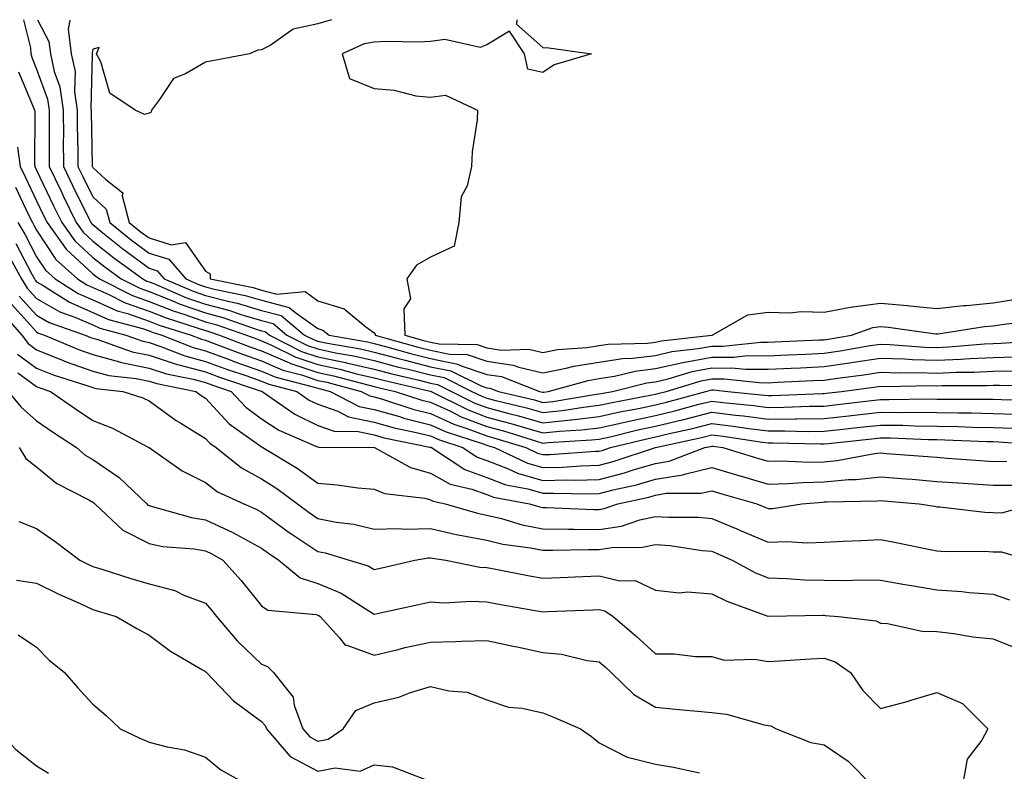
# Model space of a CAD drawing. Units: inches. Extents: x 963203 to 965843, y 7263578 to 7266218.
# Drawn here: x 964885 to 965060, y 7266084 to 7266218 of the extents above; entities that cross this region are included whole.
import ezdxf

# ---------------------------------------------------------------- set-up
doc = ezdxf.new("R2010")
doc.units = ezdxf.units.IN
doc.header["$MEASUREMENT"] = 0
doc.layers.add('Contour_96327263', color=7, linetype='Continuous', true_color=0x0d11ac)

msp = doc.modelspace()

# ---------------------------------------------------------------- linework, layer by layer
at = {"layer": 'Contour_96327263'}
for points in [[(964885.73, 7266218, 3142), (964886.99, 7266212.98, 3142), (964887.01, 7266211.92, 3142), (964887.26, 7266211.13, 3142), (964888.05, 7266209.22, 3142), (964890.01, 7266203.88, 3142), (964890.29, 7266201.92, 3142), (964890.31, 7266199.66, 3142), (964890.27, 7266194.14, 3142), (964890.28, 7266191.92, 3142), (964892.35, 7266187.62, 3142), (964892.8, 7266186.67, 3142), (964895.12, 7266181.92, 3142), (964896.35, 7266180.22, 3142), (964898.05, 7266178.65, 3142), (964901.79, 7266175.66, 3142), (964906.93, 7266171.92, 3142), (964907.67, 7266171.54, 3142), (964908.05, 7266171.41, 3142), (964908.89, 7266171.08, 3142), (964914.71, 7266168.58, 3142), (964918.05, 7266167.41, 3142), (964922.42, 7266166.29, 3142), (964924.36, 7266165.61, 3142), (964928.05, 7266164.52, 3142), (964930.11, 7266163.98, 3142), (964932.55, 7266161.92, 3142), (964936.2, 7266160.07, 3142), (964938.05, 7266159.46, 3142), (964941.17, 7266158.8, 3142), (964944.37, 7266158.24, 3142), (964948.05, 7266157.39, 3142), (964952.38, 7266156.25, 3142), (964954.12, 7266155.85, 3142), (964958.05, 7266154.87, 3142), (964960.49, 7266154.36, 3142), (964965.43, 7266151.92, 3142), (964967.18, 7266151.05, 3142), (964968.05, 7266150.72, 3142), (964969.69, 7266150.28, 3142), (964975.12, 7266148.99, 3142), (964978.05, 7266148.16, 3142), (964981.46, 7266148.51, 3142), (964985.26, 7266149.13, 3142), (964988.05, 7266149.45, 3142), (964990.07, 7266149.9, 3142), (964997.42, 7266151.29, 3142), (964998.05, 7266151.42, 3142), (964998.45, 7266151.52, 3142), (964999.92, 7266151.92, 3142), (965006.18, 7266153.79, 3142), (965008.05, 7266154.15, 3142), (965010.27, 7266154.14, 3142), (965016.5, 7266153.47, 3142), (965018.05, 7266153.46, 3142), (965019.67, 7266153.54, 3142), (965026.13, 7266153.84, 3142), (965028.05, 7266153.93, 3142), (965030.4, 7266154.27, 3142), (965035.09, 7266154.88, 3142), (965038.05, 7266155.33, 3142), (965041.35, 7266155.22, 3142), (965044.69, 7266155.28, 3142), (965048.05, 7266155.18, 3142), (965051.46, 7266155.33, 3142), (965054.63, 7266155.34, 3142), (965058.05, 7266155.49, 3142), (965061.72, 7266155.59, 3142)], [(964888.24, 7266218, 3143), (964890.25, 7266214.12, 3143), (964890.53, 7266211.92, 3143), (964891.19, 7266208.78, 3143), (964892.19, 7266206.06, 3143), (964892.79, 7266201.92, 3143), (964892.82, 7266197.15, 3143), (964892.81, 7266196.68, 3143), (964892.84, 7266191.92, 3143), (964894.53, 7266188.4, 3143), (964897.42, 7266182.55, 3143), (964897.73, 7266181.92, 3143), (964897.86, 7266181.73, 3143), (964898.05, 7266181.56, 3143), (964899.86, 7266180.11, 3143), (964903.39, 7266177.26, 3143), (964908.05, 7266173.81, 3143), (964909.51, 7266173.38, 3143), (964910.76, 7266171.92, 3143), (964915.86, 7266169.73, 3143), (964918.05, 7266168.97, 3143), (964922.02, 7266167.95, 3143), (964923.73, 7266167.6, 3143), (964928.05, 7266166.32, 3143), (964931.55, 7266165.42, 3143), (964935.67, 7266161.92, 3143), (964937.25, 7266161.12, 3143), (964938.05, 7266160.86, 3143), (964939.4, 7266160.57, 3143), (964945.61, 7266159.48, 3143), (964948.05, 7266158.91, 3143), (964952.12, 7266157.85, 3143), (964953.57, 7266157.44, 3143), (964958.05, 7266156.31, 3143), (964961.69, 7266155.56, 3143), (964967.04, 7266152.93, 3143), (964968.05, 7266152.58, 3143), (964968.63, 7266152.5, 3143), (964970.12, 7266151.92, 3143), (964976.53, 7266150.4, 3143), (964978.05, 7266149.97, 3143), (964979.82, 7266150.15, 3143), (964987.53, 7266151.4, 3143), (964988.05, 7266151.46, 3143), (964988.42, 7266151.55, 3143), (964990.41, 7266151.92, 3143), (964996.52, 7266153.45, 3143), (964998.05, 7266153.64, 3143), (965000.28, 7266154.15, 3143), (965004.54, 7266155.43, 3143), (965008.05, 7266156.08, 3143), (965012.2, 7266156.07, 3143), (965014.09, 7266155.88, 3143), (965018.05, 7266155.87, 3143), (965022.18, 7266156.05, 3143), (965023.84, 7266156.13, 3143), (965028.05, 7266156.32, 3143), (965032.93, 7266157.04, 3143), (965033.22, 7266157.09, 3143), (965038.05, 7266157.83, 3143), (965042.27, 7266157.7, 3143), (965043.71, 7266157.58, 3143), (965048.05, 7266157.47, 3143), (965052.33, 7266157.64, 3143), (965053.91, 7266157.78, 3143), (965058.05, 7266157.97, 3143), (965061.9, 7266158.07, 3143)], [(964893.91, 7266218, 3144), (964893.96, 7266217.83, 3144), (964893.68, 7266216.29, 3144), (964894.23, 7266211.92, 3144), (964894.91, 7266208.78, 3144), (964894.82, 7266205.15, 3144), (964895.28, 7266201.92, 3144), (964895.3, 7266199.17, 3144), (964895.38, 7266194.59, 3144), (964895.39, 7266191.92, 3144), (964896.25, 7266190.12, 3144), (964898.05, 7266186.5, 3144), (964900.44, 7266184.31, 3144), (964901.08, 7266181.92, 3144), (964904.93, 7266178.8, 3144), (964908.05, 7266176.5, 3144), (964911.57, 7266175.44, 3144), (964914.61, 7266171.92, 3144), (964917.01, 7266170.88, 3144), (964918.05, 7266170.52, 3144), (964919.92, 7266170.05, 3144), (964925.12, 7266168.99, 3144), (964928.05, 7266168.12, 3144), (964932.97, 7266166.84, 3144), (964933.96, 7266166.01, 3144), (964938.05, 7266163.1, 3144), (964938.95, 7266162.82, 3144), (964940.03, 7266161.92, 3144), (964946.85, 7266160.72, 3144), (964948.05, 7266160.45, 3144), (964950.05, 7266159.92, 3144), (964954.73, 7266158.6, 3144), (964958.05, 7266157.77, 3144), (964962.9, 7266156.77, 3144), (964963.5, 7266156.47, 3144), (964968.05, 7266154.95, 3144), (964970.69, 7266154.56, 3144), (964977.46, 7266151.92, 3144), (964978.05, 7266151.77, 3144), (964978.18, 7266151.79, 3144), (964978.99, 7266151.92, 3144), (964986.09, 7266153.88, 3144), (964988.05, 7266154.2, 3144), (964990.75, 7266154.62, 3144), (964994.43, 7266155.54, 3144), (964998.05, 7266155.98, 3144), (965002.89, 7266157.08, 3144), (965003.26, 7266157.13, 3144), (965008.05, 7266158.02, 3144), (965011.96, 7266158.01, 3144), (965014.4, 7266158.27, 3144), (965018.05, 7266158.26, 3144), (965021.56, 7266158.41, 3144), (965024.69, 7266158.56, 3144), (965028.05, 7266158.72, 3144), (965030.84, 7266159.13, 3144), (965036.17, 7266160.05, 3144), (965038.05, 7266160.33, 3144), (965039.69, 7266160.28, 3144), (965045.93, 7266159.8, 3144), (965048.05, 7266159.74, 3144), (965050.14, 7266159.83, 3144), (965056.51, 7266160.38, 3144), (965058.05, 7266160.45, 3144), (965059.49, 7266160.48, 3144), (965067.14, 7266161.01, 3144)], [(964940.45, 7266218, 3145), (964938.05, 7266217.29, 3145), (964933.64, 7266216.33, 3145), (964929.57, 7266213.44, 3145), (964928.05, 7266212.66, 3145), (964927.36, 7266212.61, 3145), (964925.9, 7266211.92, 3145), (964919.3, 7266210.67, 3145), (964918.05, 7266210.42, 3145), (964914.51, 7266208.38, 3145), (964912.4, 7266207.57, 3145), (964909.93, 7266203.8, 3145), (964908.47, 7266201.92, 3145), (964908.43, 7266201.54, 3145), (964908.05, 7266201.39, 3145), (964907.25, 7266201.12, 3145), (964905.6, 7266201.92, 3145), (964901.06, 7266204.93, 3145), (964899.45, 7266210.52, 3145), (964898.71, 7266211.92, 3145), (964899.2, 7266213.07, 3145), (964898.05, 7266212.73, 3145), (964897.92, 7266212.05, 3145), (964897.94, 7266211.92, 3145), (964897.96, 7266211.83, 3145), (964897.73, 7266202.24, 3145), (964897.77, 7266201.92, 3145), (964897.78, 7266201.65, 3145), (964897.95, 7266192.02, 3145), (964897.95, 7266191.92, 3145), (964897.98, 7266191.85, 3145), (964898.05, 7266191.72, 3145), (964900.39, 7266189.58, 3145), (964903.36, 7266187.23, 3145), (964903.26, 7266186.71, 3145), (964904.53, 7266181.92, 3145), (964906.48, 7266180.35, 3145), (964908.05, 7266179.19, 3145), (964911.97, 7266178, 3145), (964914.53, 7266178.4, 3145), (964918.05, 7266173.28, 3145), (964918.92, 7266172.79, 3145), (964918.92, 7266171.92, 3145), (964926.52, 7266170.39, 3145), (964928.05, 7266169.93, 3145), (964930.75, 7266169.22, 3145), (964935.78, 7266169.65, 3145), (964938.05, 7266168.03, 3145), (964942.74, 7266166.61, 3145), (964946.6, 7266163.37, 3145), (964948.05, 7266162.32, 3145), (964948.23, 7266162.1, 3145), (964948.23, 7266161.92, 3145), (964955.89, 7266159.76, 3145), (964958.05, 7266159.22, 3145), (964961.45, 7266158.52, 3145), (964964.59, 7266158.46, 3145), (964968.05, 7266157.31, 3145), (964972.74, 7266156.61, 3145), (964973.75, 7266156.22, 3145), (964978.05, 7266155.24, 3145), (964982.18, 7266156.05, 3145), (964983.55, 7266156.42, 3145), (964988.05, 7266157.14, 3145), (964992.19, 7266157.78, 3145), (964993.95, 7266157.82, 3145), (964998.05, 7266158.32, 3145), (965000.98, 7266158.99, 3145), (965005.65, 7266159.52, 3145), (965008.05, 7266159.97, 3145), (965010, 7266159.97, 3145), (965016.79, 7266160.66, 3145), (965018.05, 7266160.65, 3145), (965019.26, 7266160.71, 3145), (965027.19, 7266161.06, 3145), (965028.05, 7266161.1, 3145), (965028.76, 7266161.21, 3145), (965032.89, 7266161.92, 3145), (965036.7, 7266163.27, 3145), (965038.05, 7266163.44, 3145), (965039.44, 7266163.31, 3145), (965047.82, 7266162.15, 3145), (965048.05, 7266162.13, 3145), (965048.28, 7266162.15, 3145), (965056.54, 7266163.43, 3145), (965058.05, 7266163.58, 3145), (965060.02, 7266163.89, 3145), (965065.45, 7266164.52, 3145)], [(964973.42, 7266218, 3146), (964973.33, 7266217.2, 3146), (964978.05, 7266213.04, 3146), (964979.12, 7266212.99, 3146), (964986.67, 7266211.92, 3146), (964980.02, 7266209.95, 3146), (964978.05, 7266208.59, 3146), (964975.36, 7266209.23, 3146), (964974.74, 7266211.92, 3146), (964972.1, 7266215.97, 3146), (964968.05, 7266213.5, 3146), (964966.9, 7266213.07, 3146), (964960.62, 7266214.49, 3146), (964958.05, 7266214.12, 3146), (964955.96, 7266214.01, 3146), (964950.26, 7266214.13, 3146), (964948.05, 7266214.03, 3146), (964946.27, 7266213.7, 3146), (964942.35, 7266211.92, 3146), (964943.68, 7266207.55, 3146), (964948.05, 7266205.78, 3146), (964951.61, 7266205.48, 3146), (964955.48, 7266204.49, 3146), (964958.05, 7266204.2, 3146), (964960.71, 7266204.58, 3146), (964966.41, 7266201.92, 3146), (964966.33, 7266200.2, 3146), (964965.44, 7266194.53, 3146), (964965.36, 7266191.92, 3146), (964964.58, 7266188.45, 3146), (964963.49, 7266186.48, 3146), (964963.07, 7266181.92, 3146), (964962.24, 7266177.73, 3146), (964958.05, 7266175.76, 3146), (964955.59, 7266174.38, 3146), (964953.85, 7266171.92, 3146), (964954.53, 7266168.4, 3146), (964953.35, 7266166.62, 3146), (964953.51, 7266161.92, 3146), (964957.05, 7266160.92, 3146), (964958.05, 7266160.67, 3146), (964959.62, 7266160.35, 3146), (964966.36, 7266160.23, 3146), (964968.05, 7266159.66, 3146), (964970.7, 7266159.27, 3146), (964975.55, 7266159.42, 3146), (964978.05, 7266158.84, 3146), (964980.62, 7266159.35, 3146), (964985.87, 7266159.74, 3146), (964988.05, 7266160.09, 3146), (964989.63, 7266160.34, 3146), (964996.61, 7266160.48, 3146), (964998.05, 7266160.66, 3146), (964999.08, 7266160.89, 3146), (965008.05, 7266161.91, 3146), (965008.13, 7266161.92, 3146), (965014.47, 7266165.5, 3146), (965018.05, 7266166, 3146), (965022, 7266165.87, 3146), (965023.85, 7266166.12, 3146), (965028.05, 7266166.02, 3146), (965032.99, 7266166.98, 3146), (965033.11, 7266166.98, 3146), (965038.05, 7266167.62, 3146), (965042.81, 7266167.16, 3146), (965043.26, 7266167.13, 3146), (965048.05, 7266166.65, 3146), (965052.81, 7266167.16, 3146), (965053.32, 7266167.19, 3146), (965058.05, 7266167.66, 3146), (965061.72, 7266168.25, 3146)], [(964884.87, 7266208.74, 3141), (964887.45, 7266202.52, 3141), (964887.67, 7266201.92, 3141), (964887.74, 7266201.61, 3141), (964887.67, 7266192.3, 3141), (964887.72, 7266191.92, 3141), (964888.05, 7266191.23, 3141), (964891.05, 7266184.92, 3141), (964892.52, 7266181.92, 3141), (964894.84, 7266178.71, 3141), (964898.05, 7266175.75, 3141), (964900.18, 7266174.05, 3141), (964903.1, 7266171.92, 3141), (964906.38, 7266170.25, 3141), (964908.05, 7266169.66, 3141), (964911.78, 7266168.19, 3141), (964913.56, 7266167.43, 3141), (964918.05, 7266165.86, 3141), (964921.17, 7266165.05, 3141), (964926.92, 7266163.05, 3141), (964928.05, 7266162.71, 3141), (964928.67, 7266162.55, 3141), (964929.43, 7266161.92, 3141), (964935.16, 7266159.03, 3141), (964938.05, 7266158.06, 3141), (964942.94, 7266157.03, 3141), (964943.13, 7266157, 3141), (964948.05, 7266155.87, 3141), (964951.17, 7266155.05, 3141), (964956.06, 7266153.91, 3141), (964958.05, 7266153.41, 3141), (964959.29, 7266153.16, 3141), (964961.79, 7266151.92, 3141), (964965.96, 7266149.83, 3141), (964968.05, 7266149.04, 3141), (964971.97, 7266148, 3141), (964973.71, 7266147.58, 3141), (964978.05, 7266146.35, 3141), (964983, 7266146.87, 3141), (964983.1, 7266146.87, 3141), (964988.05, 7266147.45, 3141), (964991.71, 7266148.26, 3141), (964995.01, 7266148.88, 3141), (964998.05, 7266149.52, 3141), (964999.98, 7266149.99, 3141), (965007.02, 7266151.92, 3141), (965007.82, 7266152.15, 3141), (965008.05, 7266152.2, 3141), (965008.33, 7266152.2, 3141), (965010.93, 7266151.92, 3141), (965017.39, 7266151.26, 3141), (965018.05, 7266151.18, 3141), (965018.79, 7266151.18, 3141), (965027.69, 7266151.56, 3141), (965028.05, 7266151.56, 3141), (965028.37, 7266151.6, 3141), (965031.11, 7266151.92, 3141), (965037.26, 7266152.71, 3141), (965038.05, 7266152.83, 3141), (965038.93, 7266152.8, 3141), (965047.03, 7266152.94, 3141), (965048.05, 7266152.91, 3141), (965049.08, 7266152.95, 3141), (965057.01, 7266152.96, 3141), (965058.05, 7266153.01, 3141), (965059.17, 7266153.04, 3141), (965067.01, 7266152.96, 3141)], [(964884.66, 7266195.31, 3140), (964885.16, 7266191.92, 3140), (964886.08, 7266189.95, 3140), (964888.05, 7266185.81, 3140), (964889.3, 7266183.17, 3140), (964889.92, 7266181.92, 3140), (964893.33, 7266177.2, 3140), (964898.05, 7266172.84, 3140), (964898.56, 7266172.43, 3140), (964899.26, 7266171.92, 3140), (964905.08, 7266168.95, 3140), (964908.05, 7266167.92, 3140), (964912.35, 7266166.22, 3140), (964914.39, 7266165.58, 3140), (964918.05, 7266164.29, 3140), (964919.93, 7266163.8, 3140), (964925.36, 7266161.92, 3140), (964927.31, 7266161.18, 3140), (964928.05, 7266160.91, 3140), (964929.82, 7266160.15, 3140), (964934.11, 7266157.98, 3140), (964938.05, 7266156.67, 3140), (964941.97, 7266155.84, 3140), (964944.92, 7266155.05, 3140), (964948.05, 7266154.33, 3140), (964949.96, 7266153.83, 3140), (964957.99, 7266151.98, 3140), (964958.05, 7266151.96, 3140), (964958.09, 7266151.96, 3140), (964958.16, 7266151.92, 3140), (964964.75, 7266148.62, 3140), (964968.05, 7266147.36, 3140), (964972.36, 7266146.23, 3140), (964974.38, 7266145.59, 3140), (964978.05, 7266144.55, 3140), (964980.98, 7266144.85, 3140), (964984.9, 7266145.07, 3140), (964988.05, 7266145.44, 3140), (964992.57, 7266146.44, 3140), (964993.34, 7266146.63, 3140), (964998.05, 7266147.62, 3140), (965001.51, 7266148.46, 3140), (965005.76, 7266149.63, 3140), (965008.05, 7266150.21, 3140), (965010, 7266149.97, 3140), (965015.53, 7266149.4, 3140), (965018.05, 7266149.08, 3140), (965020.87, 7266149.1, 3140), (965025.42, 7266149.29, 3140), (965028.05, 7266149.32, 3140), (965030.39, 7266149.58, 3140), (965036.42, 7266150.29, 3140), (965038.05, 7266150.47, 3140), (965039.51, 7266150.46, 3140), (965046.7, 7266150.57, 3140), (965048.05, 7266150.55, 3140), (965049.44, 7266150.53, 3140), (965056.67, 7266150.54, 3140), (965058.05, 7266150.52, 3140), (965059.51, 7266150.46, 3140), (965066.51, 7266150.38, 3140)], [(964884.33, 7266188.2, 3139), (964886.65, 7266183.32, 3139), (964887.32, 7266181.92, 3139), (964887.59, 7266181.46, 3139), (964888.05, 7266180.58, 3139), (964891.51, 7266175.38, 3139), (964895.34, 7266171.92, 3139), (964896.99, 7266170.86, 3139), (964898.05, 7266170.4, 3139), (964900.78, 7266169.19, 3139), (964903.78, 7266167.65, 3139), (964908.05, 7266166.17, 3139), (964911.1, 7266164.97, 3139), (964916.79, 7266163.18, 3139), (964918.05, 7266162.73, 3139), (964918.69, 7266162.56, 3139), (964920.56, 7266161.92, 3139), (964925.98, 7266159.85, 3139), (964928.05, 7266159.13, 3139), (964932.98, 7266156.99, 3139), (964933.07, 7266156.94, 3139), (964938.05, 7266155.26, 3139), (964940.81, 7266154.68, 3139), (964946.9, 7266153.07, 3139), (964948.05, 7266152.81, 3139), (964948.75, 7266152.62, 3139), (964951.79, 7266151.92, 3139), (964956.5, 7266150.37, 3139), (964958.05, 7266149.98, 3139), (964961.59, 7266148.38, 3139), (964963.53, 7266147.4, 3139), (964968.05, 7266145.68, 3139), (964971.03, 7266144.9, 3139), (964976.91, 7266143.06, 3139), (964978.05, 7266142.74, 3139), (964978.97, 7266142.84, 3139), (964986.69, 7266143.28, 3139), (964988.05, 7266143.43, 3139), (964989.99, 7266143.86, 3139), (964994.91, 7266145.06, 3139), (964998.05, 7266145.73, 3139), (965003.04, 7266146.93, 3139), (965003.07, 7266146.94, 3139), (965008.05, 7266148.21, 3139), (965012.29, 7266147.68, 3139), (965013.67, 7266147.55, 3139), (965018.05, 7266146.98, 3139), (965022.95, 7266147.02, 3139), (965023.16, 7266147.03, 3139), (965028.05, 7266147.08, 3139), (965032.41, 7266147.56, 3139), (965033.87, 7266147.74, 3139), (965038.05, 7266148.21, 3139), (965041.81, 7266148.16, 3139), (965044.34, 7266148.21, 3139), (965048.05, 7266148.16, 3139), (965051.89, 7266148.08, 3139), (965054.22, 7266148.09, 3139), (965058.05, 7266148.01, 3139), (965062.13, 7266147.84, 3139)], [(964884.71, 7266181.92, 3138), (964885.98, 7266179.85, 3138), (964888.05, 7266175.86, 3138), (964889.62, 7266173.49, 3138), (964891.36, 7266171.92, 3138), (964895.44, 7266169.31, 3138), (964898.05, 7266168.18, 3138), (964902.39, 7266166.26, 3138), (964904.21, 7266165.76, 3138), (964908.05, 7266164.42, 3138), (964909.85, 7266163.72, 3138), (964915.55, 7266161.92, 3138), (964917.35, 7266161.22, 3138), (964918.05, 7266161.02, 3138), (964919.47, 7266160.5, 3138), (964924.65, 7266158.52, 3138), (964928.05, 7266157.33, 3138), (964931.83, 7266155.7, 3138), (964935.11, 7266154.86, 3138), (964938.05, 7266153.86, 3138), (964939.66, 7266153.53, 3138), (964945.74, 7266151.92, 3138), (964947.27, 7266151.14, 3138), (964948.05, 7266150.97, 3138), (964949.38, 7266150.59, 3138), (964954.91, 7266148.78, 3138), (964958.05, 7266147.98, 3138), (964962.22, 7266146.09, 3138), (964964.68, 7266145.29, 3138), (964968.05, 7266144.01, 3138), (964969.7, 7266143.57, 3138), (964974.99, 7266141.92, 3138), (964977.08, 7266140.95, 3138), (964978.05, 7266140.67, 3138), (964979.27, 7266140.7, 3138), (964987.41, 7266141.28, 3138), (964988.05, 7266141.3, 3138), (964988.55, 7266141.42, 3138), (964990.03, 7266141.92, 3138), (964996.48, 7266143.49, 3138), (964998.05, 7266143.82, 3138), (965000.56, 7266144.43, 3138), (965004.63, 7266145.34, 3138), (965008.05, 7266146.21, 3138), (965011.87, 7266145.74, 3138), (965014.65, 7266145.32, 3138), (965018.05, 7266144.88, 3138), (965021.04, 7266144.91, 3138), (965025.17, 7266144.8, 3138), (965028.05, 7266144.83, 3138), (965031.33, 7266145.2, 3138), (965034.44, 7266145.53, 3138), (965038.05, 7266145.94, 3138), (965042.02, 7266145.89, 3138), (965044.16, 7266145.81, 3138), (965048.05, 7266145.76, 3138), (965051.82, 7266145.69, 3138), (965054.4, 7266145.57, 3138), (965058.05, 7266145.5, 3138), (965061.49, 7266145.36, 3138)], [(964884.37, 7266178.24, 3137), (964887.2, 7266172.77, 3137), (964887.67, 7266171.92, 3137), (964887.82, 7266171.69, 3137), (964888.05, 7266171.42, 3137), (964889.23, 7266170.74, 3137), (964893.89, 7266167.76, 3137), (964898.05, 7266165.95, 3137), (964900.84, 7266164.71, 3137), (964906.9, 7266163.07, 3137), (964908.05, 7266162.67, 3137), (964908.59, 7266162.46, 3137), (964910.31, 7266161.92, 3137), (964915.86, 7266159.73, 3137), (964918.05, 7266159.14, 3137), (964922.44, 7266157.53, 3137), (964923.32, 7266157.19, 3137), (964928.05, 7266155.53, 3137), (964930.58, 7266154.45, 3137), (964937.22, 7266152.75, 3137), (964938.05, 7266152.47, 3137), (964938.5, 7266152.37, 3137), (964940.22, 7266151.92, 3137), (964945.39, 7266149.26, 3137), (964948.05, 7266148.71, 3137), (964952.54, 7266147.43, 3137), (964953.3, 7266147.17, 3137), (964958.05, 7266145.98, 3137), (964960.84, 7266144.71, 3137), (964967.4, 7266142.57, 3137), (964968.05, 7266142.33, 3137), (964968.37, 7266142.24, 3137), (964969.41, 7266141.92, 3137), (964975.31, 7266139.18, 3137), (964978.05, 7266138.38, 3137), (964981.51, 7266138.46, 3137), (964984.83, 7266138.7, 3137), (964988.05, 7266138.78, 3137), (964990.54, 7266139.43, 3137), (964998.02, 7266141.92, 3137), (964998.06, 7266141.93, 3137), (965006.22, 7266143.75, 3137), (965008.05, 7266144.21, 3137), (965010.08, 7266143.95, 3137), (965017.06, 7266142.91, 3137), (965018.05, 7266142.78, 3137), (965018.92, 7266142.79, 3137), (965027.39, 7266142.58, 3137), (965028.05, 7266142.58, 3137), (965028.8, 7266142.67, 3137), (965036.47, 7266143.5, 3137), (965038.05, 7266143.68, 3137), (965039.79, 7266143.66, 3137), (965046.59, 7266143.38, 3137), (965048.05, 7266143.36, 3137), (965049.46, 7266143.33, 3137), (965056.96, 7266143.01, 3137), (965058.05, 7266142.99, 3137), (965059.08, 7266142.95, 3137), (965067.69, 7266142.28, 3137)], [(964882.78, 7266176.65, 3136), (964885.35, 7266171.92, 3136), (964886.4, 7266170.27, 3136), (964888.05, 7266168.45, 3136), (964892.19, 7266166.06, 3136), (964894.85, 7266165.12, 3136), (964898.05, 7266163.74, 3136), (964899.31, 7266163.18, 3136), (964903.94, 7266161.92, 3136), (964906.97, 7266160.84, 3136), (964908.05, 7266160.61, 3136), (964909.99, 7266159.98, 3136), (964914.38, 7266158.25, 3136), (964918.05, 7266157.26, 3136), (964921.96, 7266155.83, 3136), (964925.25, 7266154.72, 3136), (964928.05, 7266153.75, 3136), (964929.32, 7266153.19, 3136), (964934.31, 7266151.92, 3136), (964936.51, 7266150.38, 3136), (964938.05, 7266149.62, 3136), (964941.59, 7266148.38, 3136), (964943.52, 7266147.39, 3136), (964948.05, 7266146.45, 3136), (964951.58, 7266145.45, 3136), (964955.29, 7266144.68, 3136), (964958.05, 7266143.99, 3136), (964959.48, 7266143.35, 3136), (964963.82, 7266141.92, 3136), (964966.37, 7266140.24, 3136), (964968.05, 7266139.63, 3136), (964971.74, 7266138.23, 3136), (964973.53, 7266137.4, 3136), (964978.05, 7266136.1, 3136), (964982.33, 7266136.2, 3136), (964983.81, 7266136.16, 3136), (964988.05, 7266136.27, 3136), (964992.53, 7266137.44, 3136), (964994.09, 7266137.96, 3136), (964998.05, 7266139.12, 3136), (965000.46, 7266139.51, 3136), (965006.8, 7266141.92, 3136), (965007.83, 7266142.14, 3136), (965008.05, 7266142.2, 3136), (965008.3, 7266142.17, 3136), (965010, 7266141.92, 3136), (965016.18, 7266140.05, 3136), (965018.05, 7266139.51, 3136), (965020.4, 7266139.57, 3136), (965025.48, 7266139.35, 3136), (965028.05, 7266139.41, 3136), (965030.34, 7266139.63, 3136), (965036.99, 7266140.86, 3136), (965038.05, 7266140.97, 3136), (965039.09, 7266140.88, 3136), (965046.47, 7266140.34, 3136), (965048.05, 7266140.2, 3136), (965049.9, 7266140.07, 3136), (965055.77, 7266139.64, 3136), (965058.05, 7266139.48, 3136), (965060.48, 7266139.49, 3136)], [(964884.98, 7266168.85, 3135), (964888.05, 7266165.48, 3135), (964890.31, 7266164.18, 3135), (964896.72, 7266161.92, 3135), (964897.65, 7266161.52, 3135), (964898.05, 7266161.38, 3135), (964898.78, 7266161.19, 3135), (964905.07, 7266158.94, 3135), (964908.05, 7266158.33, 3135), (964912.87, 7266156.74, 3135), (964913.31, 7266156.66, 3135), (964918.05, 7266155.38, 3135), (964920.58, 7266154.45, 3135), (964928, 7266151.97, 3135), (964928.07, 7266151.94, 3135), (964928.16, 7266151.92, 3135), (964933.98, 7266147.85, 3135), (964938.05, 7266145.83, 3135), (964940.95, 7266144.82, 3135), (964945.18, 7266144.79, 3135), (964948.05, 7266144.2, 3135), (964949.82, 7266143.69, 3135), (964957.96, 7266142.01, 3135), (964958.05, 7266141.99, 3135), (964958.1, 7266141.97, 3135), (964958.25, 7266141.92, 3135), (964964.15, 7266138.02, 3135), (964968.05, 7266136.62, 3135), (964971.45, 7266135.32, 3135), (964975.39, 7266134.58, 3135), (964978.05, 7266133.81, 3135), (964979.98, 7266133.85, 3135), (964986.27, 7266133.7, 3135), (964988.05, 7266133.75, 3135), (964990.52, 7266134.39, 3135), (964994.66, 7266135.31, 3135), (964998.05, 7266136.3, 3135), (965002.89, 7266137.08, 3135), (965003.41, 7266137.28, 3135), (965008.05, 7266138.38, 3135), (965013.03, 7266136.9, 3135), (965013.09, 7266136.88, 3135), (965018.05, 7266135.43, 3135), (965021.65, 7266135.52, 3135), (965024.22, 7266135.75, 3135), (965028.05, 7266135.84, 3135), (965032.37, 7266136.24, 3135), (965033.7, 7266136.27, 3135), (965038.05, 7266136.75, 3135), (965042.51, 7266136.38, 3135), (965043.68, 7266136.29, 3135), (965048.05, 7266135.92, 3135), (965051.79, 7266135.66, 3135), (965054.5, 7266135.47, 3135), (965058.05, 7266135.22, 3135), (965061.36, 7266135.23, 3135)], [(964883.58, 7266167.45, 3134), (964888.05, 7266162.52, 3134), (964888.42, 7266162.29, 3134), (964889.49, 7266161.92, 3134), (964895.49, 7266159.36, 3134), (964898.05, 7266158.45, 3134), (964902.78, 7266157.19, 3134), (964903.18, 7266157.05, 3134), (964908.05, 7266156.04, 3134), (964911.15, 7266155.02, 3134), (964915.89, 7266154.08, 3134), (964918.05, 7266153.49, 3134), (964919.2, 7266153.07, 3134), (964922.65, 7266151.92, 3134), (964925.26, 7266149.13, 3134), (964928.05, 7266147.03, 3134), (964931.14, 7266145.01, 3134), (964937.82, 7266142.15, 3134), (964938.05, 7266142.04, 3134), (964938.14, 7266142.01, 3134), (964948.03, 7266141.94, 3134), (964948.06, 7266141.93, 3134), (964948.11, 7266141.92, 3134), (964954.49, 7266138.36, 3134), (964958.05, 7266137.37, 3134), (964961.54, 7266135.41, 3134), (964965.43, 7266134.54, 3134), (964968.05, 7266133.59, 3134), (964969.26, 7266133.13, 3134), (964975.68, 7266131.92, 3134), (964977.5, 7266131.37, 3134), (964978.05, 7266131.27, 3134), (964978.7, 7266131.27, 3134), (964987.07, 7266130.94, 3134), (964988.05, 7266130.94, 3134), (964988.9, 7266131.07, 3134), (964991.35, 7266131.92, 3134), (964996.84, 7266133.13, 3134), (964998.05, 7266133.49, 3134), (964999.92, 7266133.8, 3134), (965006.17, 7266133.8, 3134), (965008.05, 7266134.23, 3134), (965009.84, 7266133.71, 3134), (965016.05, 7266131.92, 3134), (965017.46, 7266131.33, 3134), (965018.05, 7266131.08, 3134), (965018.86, 7266131.11, 3134), (965024.04, 7266131.92, 3134), (965027.72, 7266132.25, 3134), (965028.05, 7266132.26, 3134), (965028.42, 7266132.29, 3134), (965037.5, 7266132.47, 3134), (965038.05, 7266132.53, 3134), (965038.62, 7266132.49, 3134), (965044.92, 7266131.92, 3134), (965047.62, 7266131.49, 3134), (965048.05, 7266131.4, 3134), (965048.6, 7266131.37, 3134), (965056.58, 7266130.45, 3134), (965058.05, 7266130.36, 3134), (965059.62, 7266130.35, 3134), (965065.28, 7266131.92, 3134)], [(964881.98, 7266165.85, 3133), (964885.45, 7266161.92, 3133), (964886.55, 7266160.42, 3133), (964888.05, 7266159.3, 3133), (964892.37, 7266157.6, 3133), (964893.32, 7266157.19, 3133), (964898.05, 7266155.52, 3133), (964900.89, 7266154.76, 3133), (964905.74, 7266154.23, 3133), (964908.05, 7266153.75, 3133), (964909.43, 7266153.3, 3133), (964916.34, 7266151.92, 3133), (964917.33, 7266151.2, 3133), (964918.05, 7266150.74, 3133), (964922.28, 7266146.15, 3133), (964927.57, 7266142.4, 3133), (964928.05, 7266142.04, 3133), (964928.12, 7266141.99, 3133), (964928.28, 7266141.92, 3133), (964934.37, 7266138.24, 3133), (964938.05, 7266135.58, 3133), (964941.46, 7266135.33, 3133), (964945.17, 7266134.8, 3133), (964948.05, 7266134.56, 3133), (964949.9, 7266133.77, 3133), (964957.03, 7266132.94, 3133), (964958.05, 7266132.66, 3133), (964958.52, 7266132.39, 3133), (964960.65, 7266131.92, 3133), (964966.39, 7266130.26, 3133), (964968.05, 7266129.92, 3133), (964970.66, 7266129.31, 3133), (964974.34, 7266128.21, 3133), (964978.05, 7266127.48, 3133), (964982.52, 7266127.45, 3133), (964983.54, 7266127.41, 3133), (964988.05, 7266127.39, 3133), (964991.99, 7266127.98, 3133), (964995.24, 7266129.11, 3133), (964998.05, 7266129.7, 3133), (965000.43, 7266129.54, 3133), (965005.68, 7266129.55, 3133), (965008.05, 7266129.34, 3133), (965012.49, 7266127.48, 3133), (965013.28, 7266127.15, 3133), (965018.05, 7266125.11, 3133), (965021.37, 7266125.24, 3133), (965024.99, 7266124.98, 3133), (965028.05, 7266125.12, 3133), (965031.4, 7266125.27, 3133), (965034.55, 7266125.42, 3133), (965038.05, 7266125.56, 3133), (965041.14, 7266125.01, 3133), (965046, 7266123.97, 3133), (965048.05, 7266123.58, 3133), (965049.61, 7266123.48, 3133), (965056.47, 7266123.5, 3133), (965058.05, 7266123.41, 3133), (965059.53, 7266123.4, 3133), (965064.57, 7266121.92, 3133)], [(964884.68, 7266158.55, 3132), (964888.05, 7266156.03, 3132), (964891, 7266154.87, 3132), (964897.01, 7266152.96, 3132), (964898.05, 7266152.59, 3132), (964898.59, 7266152.46, 3132), (964903.4, 7266151.92, 3132), (964906.93, 7266150.8, 3132), (964908.05, 7266150.25, 3132), (964912.88, 7266146.75, 3132), (964913.68, 7266146.29, 3132), (964918.05, 7266143.56, 3132), (964918.84, 7266142.71, 3132), (964919.95, 7266141.92, 3132), (964924.45, 7266138.32, 3132), (964928.05, 7266136.35, 3132), (964930.76, 7266134.63, 3132), (964934.43, 7266131.92, 3132), (964936.5, 7266130.37, 3132), (964938.05, 7266129.33, 3132), (964941.28, 7266128.69, 3132), (964944.42, 7266128.29, 3132), (964948.05, 7266127.44, 3132), (964952.4, 7266127.57, 3132), (964953.56, 7266127.43, 3132), (964958.05, 7266127.54, 3132), (964962.6, 7266126.47, 3132), (964963.65, 7266126.32, 3132), (964968.05, 7266125.44, 3132), (964970.9, 7266124.77, 3132), (964975.84, 7266124.13, 3132), (964978.05, 7266123.69, 3132), (964979.81, 7266123.68, 3132), (964986.14, 7266123.83, 3132), (964988.05, 7266123.82, 3132), (964990.3, 7266124.17, 3132), (964995.76, 7266124.21, 3132), (964998.05, 7266124.7, 3132), (965000.65, 7266124.52, 3132), (965006.34, 7266123.63, 3132), (965008.05, 7266123.49, 3132), (965009.15, 7266123.02, 3132), (965011.7, 7266121.92, 3132), (965015.81, 7266119.68, 3132), (965018.05, 7266118.76, 3132), (965021.31, 7266118.66, 3132), (965024.56, 7266118.43, 3132), (965028.05, 7266118.35, 3132), (965031.68, 7266118.29, 3132), (965034.53, 7266118.4, 3132), (965038.05, 7266118.34, 3132), (965042.37, 7266117.6, 3132), (965043.52, 7266117.39, 3132), (965048.05, 7266116.66, 3132), (965052.48, 7266116.35, 3132), (965053.8, 7266116.17, 3132), (965058.05, 7266115.85, 3132), (965060.98, 7266114.85, 3132)], [(964884.73, 7266155.24, 3131), (964888.05, 7266152.77, 3131), (964888.66, 7266152.53, 3131), (964890.56, 7266151.92, 3131), (964894.95, 7266148.82, 3131), (964898.05, 7266146.75, 3131), (964901.54, 7266145.41, 3131), (964908.02, 7266141.95, 3131), (964908.06, 7266141.93, 3131), (964908.07, 7266141.92, 3131), (964913.94, 7266137.81, 3131), (964918.05, 7266135.75, 3131), (964920.22, 7266134.09, 3131), (964924.87, 7266131.92, 3131), (964927.11, 7266130.98, 3131), (964928.05, 7266130.47, 3131), (964932.97, 7266126.84, 3131), (964933.41, 7266126.56, 3131), (964938.05, 7266123.44, 3131), (964939.32, 7266123.19, 3131), (964943.6, 7266121.92, 3131), (964947.01, 7266120.88, 3131), (964948.05, 7266120.27, 3131), (964949.41, 7266120.56, 3131), (964955.26, 7266121.92, 3131), (964957.64, 7266122.33, 3131), (964958.05, 7266122.34, 3131), (964958.39, 7266122.26, 3131), (964960.77, 7266121.92, 3131), (964966.81, 7266120.68, 3131), (964968.05, 7266120.6, 3131), (964969.66, 7266120.31, 3131), (964975.34, 7266119.21, 3131), (964978.05, 7266118.73, 3131), (964981.13, 7266118.84, 3131), (964985.15, 7266119.02, 3131), (964988.05, 7266119.13, 3131), (964991.71, 7266118.26, 3131), (964994.43, 7266118.3, 3131), (964998.05, 7266116.58, 3131), (965002.24, 7266116.11, 3131), (965003.71, 7266116.26, 3131), (965008.05, 7266115.92, 3131), (965010.73, 7266114.6, 3131), (965017.99, 7266111.98, 3131), (965018.05, 7266111.96, 3131), (965018.09, 7266111.96, 3131), (965027.86, 7266112.11, 3131), (965028.05, 7266112.11, 3131), (965028.23, 7266112.1, 3131), (965030.58, 7266111.92, 3131), (965037.28, 7266111.15, 3131), (965038.05, 7266110.7, 3131), (965039.29, 7266110.68, 3131), (965045.41, 7266109.28, 3131), (965048.05, 7266109.26, 3131), (965051.09, 7266108.88, 3131), (965054.44, 7266108.31, 3131), (965058.05, 7266107.91, 3131), (965062.35, 7266106.22, 3131)], [(964883.02, 7266151.92, 3130), (964885.29, 7266149.16, 3130), (964888.05, 7266146.7, 3130), (964890.86, 7266144.73, 3130), (964895.13, 7266141.92, 3130), (964896.71, 7266140.58, 3130), (964898.05, 7266139.8, 3130), (964902.73, 7266136.6, 3130), (964907.63, 7266131.92, 3130), (964907.84, 7266131.71, 3130), (964908.05, 7266131.61, 3130), (964908.44, 7266131.53, 3130), (964915.6, 7266129.47, 3130), (964918.05, 7266129.06, 3130), (964922.94, 7266126.81, 3130), (964923.46, 7266126.51, 3130), (964928.05, 7266124.02, 3130), (964929.26, 7266123.13, 3130), (964931.1, 7266121.92, 3130), (964934.92, 7266118.8, 3130), (964938.05, 7266117.75, 3130), (964942.19, 7266116.06, 3130), (964947.09, 7266112.88, 3130), (964948.05, 7266112.33, 3130), (964948.57, 7266112.44, 3130), (964955.95, 7266114.02, 3130), (964958.05, 7266114.5, 3130), (964960.43, 7266114.3, 3130), (964965.33, 7266114.64, 3130), (964968.05, 7266114.48, 3130), (964970.21, 7266114.08, 3130), (964977.04, 7266112.93, 3130), (964978.05, 7266112.75, 3130), (964978.91, 7266112.78, 3130), (964986.9, 7266113.07, 3130), (964988.05, 7266113.12, 3130), (964989.02, 7266112.89, 3130), (964990.51, 7266111.92, 3130), (964994.58, 7266108.45, 3130), (964998.05, 7266105.26, 3130), (965001.39, 7266105.26, 3130), (965005.18, 7266104.79, 3130), (965008.05, 7266104.79, 3130), (965010.24, 7266104.11, 3130), (965015.64, 7266104.33, 3130), (965018.05, 7266103.9, 3130), (965020.12, 7266103.99, 3130), (965025.61, 7266104.36, 3130), (965028.05, 7266104.47, 3130), (965029.98, 7266103.85, 3130), (965032.71, 7266101.92, 3130), (965034.9, 7266098.77, 3130), (965038.05, 7266095.54, 3130), (965043, 7266096.87, 3130), (965043.08, 7266096.89, 3130), (965048.05, 7266098.36, 3130), (965052.59, 7266096.46, 3130), (965057.13, 7266091.92, 3130), (965056.04, 7266089.91, 3130), (965053.45, 7266086.52, 3130), (965052.58, 7266081.92, 3130)], [(964884.98, 7266141.92, 3129), (964886.14, 7266140.01, 3129), (964888.05, 7266138.48, 3129), (964891.66, 7266135.53, 3129), (964897.33, 7266132.64, 3129), (964898.05, 7266132.22, 3129), (964898.23, 7266132.1, 3129), (964898.42, 7266131.92, 3129), (964903.37, 7266127.24, 3129), (964908.05, 7266124.86, 3129), (964910.49, 7266124.36, 3129), (964916.06, 7266123.91, 3129), (964918.05, 7266123.58, 3129), (964919.19, 7266123.06, 3129), (964921.16, 7266121.92, 3129), (964924.4, 7266118.27, 3129), (964928.05, 7266113.79, 3129), (964929.13, 7266113, 3129), (964937.74, 7266112.23, 3129), (964938.05, 7266112.13, 3129), (964938.2, 7266112.07, 3129), (964938.43, 7266111.92, 3129), (964941.87, 7266108.1, 3129), (964942.92, 7266106.79, 3129), (964943.18, 7266106.79, 3129), (964948.05, 7266105.03, 3129), (964952.11, 7266105.98, 3129), (964953.59, 7266106.38, 3129), (964958.05, 7266107.35, 3129), (964962.53, 7266107.44, 3129), (964963.65, 7266107.52, 3129), (964968.05, 7266107.62, 3129), (964972.77, 7266106.64, 3129), (964973.49, 7266106.48, 3129), (964978.05, 7266105.52, 3129), (964981.36, 7266105.23, 3129), (964985.88, 7266104.09, 3129), (964988.05, 7266103.83, 3129), (964989.09, 7266102.96, 3129), (964990.19, 7266101.92, 3129), (964994.19, 7266098.06, 3129), (964998.05, 7266095.77, 3129), (965001.58, 7266095.45, 3129), (965004.84, 7266095.13, 3129), (965008.05, 7266094.84, 3129), (965010.69, 7266094.56, 3129), (965017.36, 7266092.61, 3129), (965018.05, 7266092.51, 3129), (965018.57, 7266092.44, 3129), (965019.52, 7266091.92, 3129), (965025.64, 7266089.51, 3129), (965028.05, 7266089.09, 3129), (965032.3, 7266086.17, 3129), (965036.52, 7266081.92, 3129)], [(964884.9, 7266128.77, 3128), (964888.05, 7266127.54, 3128), (964891.37, 7266125.24, 3128), (964895.77, 7266121.92, 3128), (964897.29, 7266121.16, 3128), (964898.05, 7266120.81, 3128), (964899.66, 7266120.31, 3128), (964904.81, 7266118.68, 3128), (964908.05, 7266117.72, 3128), (964912.65, 7266116.52, 3128), (964914.25, 7266115.72, 3128), (964918.05, 7266114.26, 3128), (964919.15, 7266113.02, 3128), (964920.06, 7266111.92, 3128), (964923.73, 7266107.6, 3128), (964928.05, 7266103.45, 3128), (964929.12, 7266102.99, 3128), (964930.19, 7266101.92, 3128), (964933.66, 7266097.53, 3128), (964933.84, 7266096.13, 3128), (964935.37, 7266091.92, 3128), (964936.61, 7266090.48, 3128), (964938.05, 7266089.73, 3128), (964939.89, 7266090.08, 3128), (964942.57, 7266091.92, 3128), (964944.77, 7266095.2, 3128), (964948.05, 7266096.57, 3128), (964952.44, 7266097.53, 3128), (964954.51, 7266098.38, 3128), (964958.05, 7266099.46, 3128), (964961.31, 7266098.66, 3128), (964964.59, 7266098.46, 3128), (964968.05, 7266097.09, 3128), (964971.91, 7266095.78, 3128), (964974.34, 7266095.63, 3128), (964978.05, 7266094.8, 3128), (964980.08, 7266093.95, 3128), (964984.71, 7266091.92, 3128), (964986.67, 7266090.54, 3128), (964988.05, 7266089.46, 3128), (964993, 7266086.87, 3128), (964993.09, 7266086.88, 3128), (964998.05, 7266085.66, 3128), (965001.26, 7266085.13, 3128), (965005.84, 7266084.13, 3128)], [(964884.49, 7266118.36, 3127), (964888.05, 7266117.82, 3127), (964892.01, 7266115.88, 3127), (964895.78, 7266114.19, 3127), (964898.05, 7266113.13, 3127), (964898.98, 7266112.85, 3127), (964902.22, 7266111.92, 3127), (964905.87, 7266109.74, 3127), (964908.05, 7266108.59, 3127), (964911.87, 7266105.74, 3127), (964917.54, 7266102.43, 3127), (964918.05, 7266102.12, 3127), (964918.14, 7266102.01, 3127), (964918.23, 7266101.92, 3127), (964923.05, 7266096.92, 3127), (964928.05, 7266093.25, 3127), (964928.67, 7266092.54, 3127), (964928.89, 7266091.92, 3127), (964933.14, 7266087.01, 3127), (964938.05, 7266084.43, 3127), (964941.15, 7266085.02, 3127), (964945.59, 7266084.38, 3127), (964948.05, 7266085.5, 3127), (964951.3, 7266085.17, 3127), (964957.01, 7266082.96, 3127)], [(964884.77, 7266108.64, 3126), (964888.05, 7266106.45, 3126), (964890.28, 7266104.15, 3126), (964893, 7266101.92, 3126), (964895.37, 7266099.24, 3126), (964898.05, 7266096.3, 3126), (964900.42, 7266094.29, 3126), (964902.93, 7266091.92, 3126), (964906.4, 7266090.27, 3126), (964908.05, 7266089.56, 3126), (964911.27, 7266088.7, 3126), (964914.35, 7266088.22, 3126), (964918.05, 7266086.87, 3126), (964920.78, 7266084.65, 3126), (964925.72, 7266081.92, 3126)], [(964853.15, 7266081.92, 3125), (964854.35, 7266085.62, 3125), (964858.05, 7266091.59, 3125), (964858.37, 7266091.6, 3125), (964860.03, 7266091.92, 3125), (964866.4, 7266093.57, 3125), (964868.05, 7266093.77, 3125), (964870.47, 7266094.34, 3125), (964875.09, 7266094.88, 3125), (964878.05, 7266095.85, 3125), (964879.71, 7266093.58, 3125), (964880.94, 7266091.92, 3125), (964884.36, 7266088.23, 3125), (964888.05, 7266085.36, 3125), (964890.18, 7266084.05, 3125)]]:
    msp.add_polyline3d(points, dxfattribs=at)

doc.saveas('drawing.dxf')
